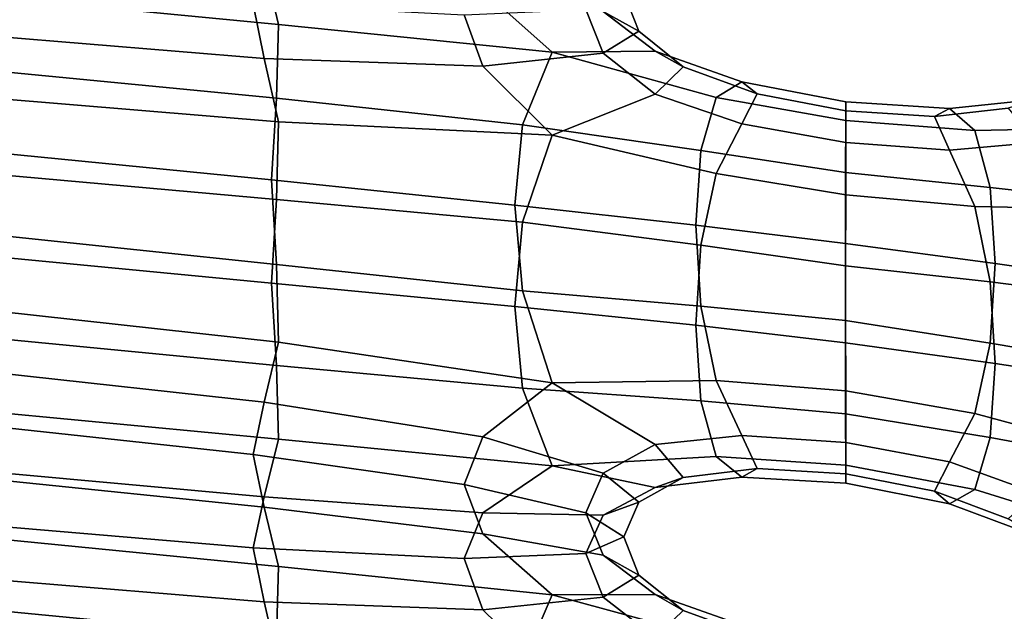
# Model space of a CAD drawing. Extents: x -245 to 245, y -267 to 272.
# Drawn here: x 67 to 92, y 223 to 239 of the extents above; entities that cross this region are included whole.
import ezdxf

# ---------------------------------------------------------------- set-up
doc = ezdxf.new("R2010")
doc.units = 0
doc.layers.add('POLSTR_2', color=59, linetype='CONTINUOUS')

msp = doc.modelspace()

# ---------------------------------------------------------------- linework, layer by layer
at = {"layer": 'POLSTR_2'}
for points in [[(66.2987, 239.4044, 780.2047), (73.5931, 238.692, 780.0764), (73.2223, 240.2635, 783.9993), (66.2987, 240.9707, 784.1503)], [(80.673, 237.974, 780.3314), (78.8767, 239.5807, 784.17), (73.2223, 240.2635, 783.9993), (73.5931, 238.692, 780.0764)], [(82.5331, 239.5128, 787.6832), (81.5429, 240.1345, 787.4551), (81.993, 239.0334, 784.7669), (82.9165, 238.5225, 785.3126)], [(66.2987, 239.7843, 788.9969), (72.9307, 239.2248, 788.6943), (73.2223, 237.8143, 785.2729), (66.2987, 238.3817, 785.4999)], [(66.2987, 239.4044, 780.2047), (66.2987, 237.483, 775.3691), (73.5391, 236.7829, 775.2059), (73.5931, 238.692, 780.0764)], [(80.673, 237.974, 780.3314), (83.3408, 238.0068, 782.5029), (81.993, 239.0334, 784.7669), (78.8767, 239.5807, 784.17)], [(82.5331, 239.5128, 787.6832), (82.9165, 238.5225, 785.3126), (81.993, 237.9487, 785.3293), (81.5429, 239.0802, 787.9955)], [(78.3997, 238.9472, 788.3474), (78.8767, 237.6125, 785.1914), (73.2223, 237.8143, 785.2729), (72.9307, 239.2248, 788.6943)], [(78.3997, 238.9472, 788.3474), (81.5429, 239.0802, 787.9955), (81.993, 237.9487, 785.3293), (78.8767, 237.6125, 785.1914)], [(84.0657, 237.5975, 783.3068), (82.9165, 238.5225, 785.3126), (81.993, 239.0334, 784.7669), (83.3408, 238.0068, 782.5029)], [(80.673, 237.974, 780.3314), (73.5931, 238.692, 780.0764), (73.5391, 236.7829, 775.2059), (79.9064, 236.0908, 774.9919)], [(66.2987, 236.7788, 781.5698), (66.2987, 238.3817, 785.4999), (73.2223, 237.8143, 785.2729), (73.5931, 236.1696, 781.3844)], [(84.0657, 237.5975, 783.3068), (83.3408, 236.8914, 783.0797), (81.993, 237.9487, 785.3293), (82.9165, 238.5225, 785.3126)], [(80.673, 235.8291, 781.4404), (78.8767, 237.6125, 785.1914), (81.993, 237.9487, 785.3293), (83.3408, 236.8914, 783.0797)], [(80.673, 237.974, 780.3314), (79.9064, 236.0908, 774.9919), (84.5276, 235.4259, 774.507), (84.925, 236.7987, 778.6737)], [(80.673, 237.974, 780.3314), (84.925, 236.7987, 778.6737), (85.5843, 237.2064, 781.1255), (83.3408, 238.0068, 782.5029)], [(84.0657, 237.5975, 783.3068), (83.3408, 238.0068, 782.5029), (85.5843, 237.2064, 781.1255), (85.9795, 236.8978, 782.0626)], [(80.673, 235.8291, 781.4404), (73.5931, 236.1696, 781.3844), (73.2223, 237.8143, 785.2729), (78.8767, 237.6125, 785.1914)], [(84.0657, 237.5975, 783.3068), (85.9795, 236.8978, 782.0626), (85.5843, 236.1217, 781.685), (83.3408, 236.8914, 783.0797)], [(66.2987, 235.3711, 770.0991), (73.4059, 234.6667, 769.8749), (73.5391, 236.7829, 775.2059), (66.2987, 237.483, 775.3691)], [(88.274, 236.2035, 778.1269), (88.2748, 236.6911, 780.5927), (85.5843, 237.2064, 781.1255), (84.925, 236.7987, 778.6737)], [(88.2753, 236.4578, 781.5739), (85.9795, 236.8978, 782.0626), (85.5843, 237.2064, 781.1255), (88.2748, 236.6911, 780.5927)], [(80.673, 235.8291, 781.4404), (83.3408, 236.8914, 783.0797), (85.5843, 236.1217, 781.685), (84.925, 234.8306, 779.6879)], [(88.2753, 236.4578, 781.5739), (88.2748, 235.6371, 781.135), (85.5843, 236.1217, 781.685), (85.9795, 236.8978, 782.0626)], [(66.2987, 236.7788, 781.5698), (73.5931, 236.1696, 781.3844), (73.5391, 234.1632, 776.5601), (66.2987, 234.8087, 776.7553)], [(79.7067, 234.0089, 769.6749), (79.9064, 236.0908, 774.9919), (73.5391, 236.7829, 775.2059), (73.4059, 234.6667, 769.8749)], [(88.274, 236.2035, 778.1269), (84.925, 236.7987, 778.6737), (84.5276, 235.4259, 774.507), (88.2734, 234.8614, 774.1121)], [(88.274, 236.2035, 778.1269), (91.6197, 235.9442, 778.3555), (90.9635, 236.5197, 780.8625), (88.2748, 236.6911, 780.5927)], [(88.2753, 236.4578, 781.5739), (88.2748, 236.6911, 780.5927), (90.9635, 236.5197, 780.8625), (90.5701, 236.3117, 781.8352)], [(92.4824, 236.5229, 782.8861), (90.5701, 236.3117, 781.8352), (90.9635, 236.5197, 780.8625), (93.2039, 236.7478, 782.0154)], [(95.8595, 236.0359, 779.601), (93.2039, 236.7478, 782.0154), (90.9635, 236.5197, 780.8625), (91.6197, 235.9442, 778.3555)], [(88.2753, 236.4578, 781.5739), (90.5701, 236.3117, 781.8352), (90.9635, 235.435, 781.4196), (88.2748, 235.6371, 781.135)], [(92.4824, 236.5229, 782.8861), (93.2039, 235.6324, 782.5878), (90.9635, 235.435, 781.4196), (90.5701, 236.3117, 781.8352)], [(80.673, 235.8291, 781.4404), (79.9064, 233.5683, 776.2921), (73.5391, 234.1632, 776.5601), (73.5931, 236.1696, 781.3844)], [(79.7067, 234.0089, 769.6749), (84.3944, 233.4897, 769.5161), (84.5276, 235.4259, 774.507), (79.9064, 236.0908, 774.9919)], [(88.274, 234.2814, 779.115), (84.925, 234.8306, 779.6879), (85.5843, 236.1217, 781.685), (88.2748, 235.6371, 781.135)], [(88.274, 236.2035, 778.1269), (88.2734, 234.8614, 774.1121), (92.0147, 234.4704, 774.1683), (91.6197, 235.9442, 778.3555)], [(80.673, 235.8291, 781.4404), (84.925, 234.8306, 779.6879), (84.5276, 232.9768, 775.7664), (79.9064, 233.5683, 776.2921)], [(95.8595, 236.0359, 779.601), (91.6197, 235.9442, 778.3555), (92.0147, 234.4704, 774.1683), (96.6203, 233.958, 774.2357)], [(88.274, 234.2814, 779.115), (88.2748, 235.6371, 781.135), (90.9635, 235.435, 781.4196), (91.6197, 233.9761, 779.3654)], [(95.8595, 233.891, 780.6996), (91.6197, 233.9761, 779.3654), (90.9635, 235.435, 781.4196), (93.2039, 235.6324, 782.5878)], [(66.2987, 235.3711, 770.0991), (66.2987, 233.2338, 764.8502), (73.5391, 232.474, 764.5704), (73.4059, 234.6667, 769.8749)], [(88.2732, 233.0175, 769.3642), (88.2734, 234.8614, 774.1121), (84.5276, 235.4259, 774.507), (84.3944, 233.4897, 769.5161)], [(66.2987, 232.6696, 771.4951), (66.2987, 234.8087, 776.7553), (73.5391, 234.1632, 776.5601), (73.4059, 231.9925, 771.2531)], [(88.274, 234.2814, 779.115), (88.2734, 232.443, 775.3531), (84.5276, 232.9768, 775.7664), (84.925, 234.8306, 779.6879)], [(88.2732, 233.0175, 769.3642), (92.1469, 232.5004, 769.1854), (92.0147, 234.4704, 774.1683), (88.2734, 234.8614, 774.1121)], [(79.7067, 234.0089, 769.6749), (73.4059, 234.6667, 769.8749), (73.5391, 232.474, 764.5704), (79.9064, 231.7909, 764.4042)], [(88.274, 234.2814, 779.115), (91.6197, 233.9761, 779.3654), (92.0147, 232.0213, 775.4225), (88.2734, 232.443, 775.3531)], [(96.8185, 231.8253, 768.9453), (96.6203, 233.958, 774.2357), (92.0147, 234.4704, 774.1683), (92.1469, 232.5004, 769.1854)], [(79.7067, 231.3832, 771.0247), (73.4059, 231.9925, 771.2531), (73.5391, 234.1632, 776.5601), (79.9064, 233.5683, 776.2921)], [(79.7067, 234.0089, 769.6749), (79.9064, 231.7909, 764.4042), (84.5276, 231.3917, 764.5917), (84.3944, 233.4897, 769.5161)], [(95.8595, 233.891, 780.6996), (96.6203, 231.4356, 775.524), (92.0147, 232.0213, 775.4225), (91.6197, 233.9761, 779.3654)], [(79.7067, 231.3832, 771.0247), (79.9064, 233.5683, 776.2921), (84.5276, 232.9768, 775.7664), (84.3944, 230.9007, 770.8442)], [(88.2732, 233.0175, 769.3642), (84.3944, 233.4897, 769.5161), (84.5276, 231.3917, 764.5917), (88.2734, 231.0243, 764.6987)], [(66.2987, 231.2681, 760.0619), (73.5931, 230.466, 759.769), (73.5391, 232.474, 764.5704), (66.2987, 233.2338, 764.8502)], [(88.2732, 233.0175, 769.3642), (88.2734, 231.0243, 764.6987), (92.0147, 230.4362, 764.2914), (92.1469, 232.5004, 769.1854)], [(88.2732, 230.4438, 770.6819), (84.3944, 230.9007, 770.8442), (84.5276, 232.9768, 775.7664), (88.2734, 232.443, 775.3531)], [(66.2987, 232.6696, 771.4951), (73.4059, 231.9925, 771.2531), (73.5391, 229.8543, 765.9166), (66.2987, 230.5596, 766.2279)], [(96.8185, 231.8253, 768.9453), (92.1469, 232.5004, 769.1854), (92.0147, 230.4362, 764.2914), (96.6203, 229.6581, 763.7343)], [(80.673, 229.404, 759.2314), (79.9064, 231.7909, 764.4042), (73.5391, 232.474, 764.5704), (73.5931, 230.466, 759.769)], [(88.2732, 230.4438, 770.6819), (88.2734, 232.443, 775.3531), (92.0147, 232.0213, 775.4225), (92.1469, 229.9114, 770.5082)], [(79.7067, 231.3832, 771.0247), (79.9064, 229.2684, 765.6974), (73.5391, 229.8543, 765.9166), (73.4059, 231.9925, 771.2531)], [(96.8185, 229.1997, 770.283), (92.1469, 229.9114, 770.5082), (92.0147, 232.0213, 775.4225), (96.6203, 231.4356, 775.524)], [(80.673, 229.404, 759.2314), (84.925, 229.4654, 760.6511), (84.5276, 231.3917, 764.5917), (79.9064, 231.7909, 764.4042)], [(66.2987, 231.2681, 760.0619), (66.2987, 229.6708, 756.1735), (73.2223, 228.9038, 755.9474), (73.5931, 230.466, 759.769)], [(79.7067, 231.3832, 771.0247), (84.3944, 230.9007, 770.8442), (84.5276, 228.9426, 765.8452), (79.9064, 229.2684, 765.6974)], [(88.274, 229.2001, 760.9448), (88.2734, 231.0243, 764.6987), (84.5276, 231.3917, 764.5917), (84.925, 229.4654, 760.6511)], [(88.274, 229.2001, 760.9448), (91.6197, 228.6109, 760.3972), (92.0147, 230.4362, 764.2914), (88.2734, 231.0243, 764.6987)], [(88.2732, 230.4438, 770.6819), (88.2734, 228.6058, 765.9344), (84.5276, 228.9426, 765.8452), (84.3944, 230.9007, 770.8442)], [(66.2987, 228.6424, 761.4108), (66.2987, 230.5596, 766.2279), (73.5391, 229.8543, 765.9166), (73.5931, 227.9435, 761.0618)], [(80.673, 229.404, 759.2314), (73.5931, 230.466, 759.769), (73.2223, 228.9038, 755.9474), (78.8767, 228.0096, 755.6552)], [(88.2732, 230.4438, 770.6819), (92.1469, 229.9114, 770.5082), (92.0147, 227.9871, 765.5399), (88.2734, 228.6058, 765.9344)], [(95.8595, 227.4659, 758.6639), (96.6203, 229.6581, 763.7343), (92.0147, 230.4362, 764.2914), (91.6197, 228.6109, 760.3972)], [(80.673, 227.2591, 760.3279), (73.5931, 227.9435, 761.0618), (73.5391, 229.8543, 765.9166), (79.9064, 229.2684, 765.6974)], [(96.8185, 229.1997, 770.283), (96.6203, 227.1356, 765.0162), (92.0147, 227.9871, 765.5399), (92.1469, 229.9114, 770.5082)], [(66.2987, 228.27, 752.7511), (72.9307, 227.5542, 752.618), (73.2223, 228.9038, 755.9474), (66.2987, 229.6708, 756.1735)], [(80.673, 229.404, 759.2314), (83.3408, 227.8091, 757.4169), (85.5844, 228.0442, 758.6116), (84.925, 229.4654, 760.6511)], [(88.274, 229.2001, 760.9448), (84.925, 229.4654, 760.6511), (85.5844, 228.0442, 758.6116), (88.2748, 227.8633, 758.9313)], [(80.673, 229.404, 759.2314), (78.8767, 228.0096, 755.6552), (81.993, 227.0671, 755.3098), (83.3408, 227.8091, 757.4169)], [(80.673, 227.2591, 760.3279), (79.9064, 229.2684, 765.6974), (84.5276, 228.9426, 765.8452), (84.925, 227.4972, 761.6564)], [(88.274, 229.2001, 760.9448), (88.2748, 227.8633, 758.9313), (90.9635, 227.3575, 758.4136), (91.6197, 228.6109, 760.3972)], [(88.274, 227.278, 761.925), (84.925, 227.4972, 761.6564), (84.5276, 228.9426, 765.8452), (88.2734, 228.6058, 765.9344)], [(78.3997, 226.7772, 752.5985), (78.8767, 228.0096, 755.6552), (73.2223, 228.9038, 755.9474), (72.9307, 227.5542, 752.618)], [(66.2987, 228.6424, 761.4108), (73.5931, 227.9435, 761.0618), (73.2223, 226.4547, 757.2003), (66.2987, 227.0818, 757.5006)], [(88.274, 227.278, 761.925), (88.2734, 228.6058, 765.9344), (92.0147, 227.9871, 765.5399), (91.6197, 226.6427, 761.3985)], [(95.8595, 227.4659, 758.6639), (91.6197, 228.6109, 760.3972), (90.9635, 227.3575, 758.4136), (93.2039, 226.5501, 757.0585)], [(66.2987, 228.27, 752.7511), (66.2987, 226.8932, 749.3607), (73.2223, 226.1836, 749.2927), (72.9307, 227.5542, 752.618)], [(80.673, 227.2591, 760.3279), (78.8767, 226.0415, 756.6602), (73.2223, 226.4547, 757.2003), (73.5931, 227.9435, 761.0618)], [(78.3997, 226.7772, 752.5985), (81.5429, 226.0377, 752.7318), (81.993, 227.0671, 755.3098), (78.8767, 228.0096, 755.6552)], [(84.0657, 226.9586, 757.1392), (85.9795, 227.1886, 758.2055), (85.5844, 228.0442, 758.6116), (83.3408, 227.8091, 757.4169)], [(88.2753, 227.0532, 758.4939), (88.2748, 227.8633, 758.9313), (85.5844, 228.0442, 758.6116), (85.9795, 227.1886, 758.2055)], [(95.8595, 225.321, 759.751), (91.6197, 226.6427, 761.3985), (92.0147, 227.9871, 765.5399), (96.6203, 227.1356, 765.0162)], [(84.0657, 226.9586, 757.1392), (83.3408, 227.8091, 757.4169), (81.993, 227.0671, 755.3098), (82.9165, 226.3126, 755.2622)], [(88.2753, 227.0532, 758.4939), (90.5701, 226.6026, 758.0374), (90.9635, 227.3575, 758.4136), (88.2748, 227.8633, 758.9313)], [(78.3997, 226.7772, 752.5985), (72.9307, 227.5542, 752.618), (73.2223, 226.1836, 749.2927), (78.8767, 225.4952, 749.5174)], [(80.673, 227.2591, 760.3279), (84.925, 227.4972, 761.6564), (85.5844, 226.9594, 759.1651), (83.3408, 226.6937, 757.9864)], [(88.274, 227.278, 761.925), (88.2748, 226.8092, 759.4684), (85.5844, 226.9594, 759.1651), (84.925, 227.4972, 761.6564)], [(80.673, 227.2591, 760.3279), (83.3408, 226.6937, 757.9864), (81.993, 225.9824, 755.8632), (78.8767, 226.0415, 756.6602)], [(84.0657, 226.9586, 757.1392), (83.3408, 226.6937, 757.9864), (85.5844, 226.9594, 759.1651), (85.9795, 227.1886, 758.2055)], [(88.2753, 227.0532, 758.4939), (85.9795, 227.1886, 758.2055), (85.5844, 226.9594, 759.1651), (88.2748, 226.8092, 759.4684)], [(88.274, 227.278, 761.925), (91.6197, 226.6427, 761.3985), (90.9635, 226.2728, 758.965), (88.2748, 226.8092, 759.4684)], [(92.4824, 225.884, 756.8343), (93.2039, 226.5501, 757.0585), (90.9635, 227.3575, 758.4136), (90.5701, 226.6026, 758.0374)], [(66.2987, 225.6963, 754.0679), (66.2987, 227.0818, 757.5006), (73.2223, 226.4547, 757.2003), (72.9307, 225.1357, 753.853)], [(66.2987, 225.3654, 745.5822), (73.5931, 224.6494, 745.5369), (73.2223, 226.1836, 749.2927), (66.2987, 226.8932, 749.3607)], [(82.5331, 225.4138, 752.9709), (82.9165, 226.3126, 755.2622), (81.993, 227.0671, 755.3098), (81.5429, 226.0377, 752.7318)], [(84.0657, 226.9586, 757.1392), (82.9165, 226.3126, 755.2622), (81.993, 225.9824, 755.8632), (83.3408, 226.6937, 757.9864)], [(88.2753, 227.0532, 758.4939), (88.2748, 226.8092, 759.4684), (90.9635, 226.2728, 758.965), (90.5701, 226.6026, 758.0374)], [(78.3997, 226.7772, 752.5985), (78.8767, 225.4952, 749.5174), (81.993, 224.9404, 750.1248), (81.5429, 226.0377, 752.7318)], [(95.8595, 225.321, 759.751), (93.2039, 225.4346, 757.6241), (90.9635, 226.2728, 758.965), (91.6197, 226.6427, 761.3985)], [(78.3997, 224.8551, 753.5785), (72.9307, 225.1357, 753.853), (73.2223, 226.4547, 757.2003), (78.8767, 226.0415, 756.6602)], [(92.4824, 225.884, 756.8343), (90.5701, 226.6026, 758.0374), (90.9635, 226.2728, 758.965), (93.2039, 225.4346, 757.6241)], [(80.673, 223.9176, 745.8446), (78.8767, 225.4952, 749.5174), (73.2223, 226.1836, 749.2927), (73.5931, 224.6494, 745.5369)], [(82.5331, 225.4138, 752.9709), (81.5429, 224.9837, 753.2688), (81.993, 225.9824, 755.8632), (82.9165, 226.3126, 755.2622)], [(78.3997, 224.8551, 753.5785), (78.8767, 226.0415, 756.6602), (81.993, 225.9824, 755.8632), (81.5429, 224.9837, 753.2688)], [(82.5331, 225.4138, 752.9709), (81.5429, 226.0377, 752.7318), (81.993, 224.9404, 750.1248), (82.9165, 224.4252, 750.662)], [(66.2987, 225.6963, 754.0679), (72.9307, 225.1357, 753.853), (73.2223, 223.7345, 750.5411), (66.2987, 224.3043, 750.6831)], [(66.2987, 225.3654, 745.5822), (66.2987, 223.5111, 740.9955), (73.5391, 222.8087, 740.9163), (73.5931, 224.6494, 745.5369)], [(80.673, 223.9176, 745.8446), (83.3408, 223.9213, 747.9424), (81.993, 224.9404, 750.1248), (78.8767, 225.4952, 749.5174)], [(82.5331, 225.4138, 752.9709), (82.9165, 224.4252, 750.662), (81.993, 223.8557, 750.6763), (81.5429, 224.9837, 753.2688)], [(78.3997, 224.8551, 753.5785), (78.8767, 223.527, 750.5189), (73.2223, 223.7345, 750.5411), (72.9307, 225.1357, 753.853)], [(78.3997, 224.8551, 753.5785), (81.5429, 224.9837, 753.2688), (81.993, 223.8557, 750.6763), (78.8767, 223.527, 750.5189)], [(84.0657, 223.5039, 748.7223), (82.9165, 224.4252, 750.662), (81.993, 224.9404, 750.1248), (83.3408, 223.9213, 747.9424)], [(80.673, 223.9176, 745.8446), (73.5931, 224.6494, 745.5369), (73.5391, 222.8087, 740.9163), (79.9064, 222.1142, 740.7793)], [(84.0657, 223.5039, 748.7223), (83.3408, 222.8058, 748.5084), (81.993, 223.8557, 750.6763), (82.9165, 224.4252, 750.662)], [(66.2987, 222.7397, 746.921), (66.2987, 224.3043, 750.6831), (73.2223, 223.7345, 750.5411), (73.5931, 222.1269, 746.8203)], [(80.673, 221.7728, 746.9331), (78.8767, 223.527, 750.5189), (81.993, 223.8557, 750.6763), (83.3408, 222.8058, 748.5084)], [(80.673, 223.9176, 745.8446), (79.9064, 222.1142, 740.7793), (84.5276, 221.4517, 740.3696), (84.925, 222.7561, 744.3084)], [(80.673, 223.9176, 745.8446), (84.925, 222.7561, 744.3084), (85.5843, 223.1265, 746.6385), (83.3408, 223.9213, 747.9424)], [(84.0657, 223.5039, 748.7223), (83.3408, 223.9213, 747.9424), (85.5843, 223.1265, 746.6385), (85.9795, 222.8071, 747.5388)], [(80.673, 221.7728, 746.9331), (73.5931, 222.1269, 746.8203), (73.2223, 223.7345, 750.5411), (78.8767, 223.527, 750.5189)], [(66.2987, 221.4808, 736.0138), (73.4059, 220.7764, 735.8763), (73.5391, 222.8087, 740.9163), (66.2987, 223.5111, 740.9955)], [(84.0657, 223.5039, 748.7223), (85.9795, 222.8071, 747.5388), (85.5843, 222.0418, 747.1879), (83.3408, 222.8058, 748.5084)]]:
    msp.add_3dface(points, dxfattribs=at)

doc.saveas('drawing.dxf')
